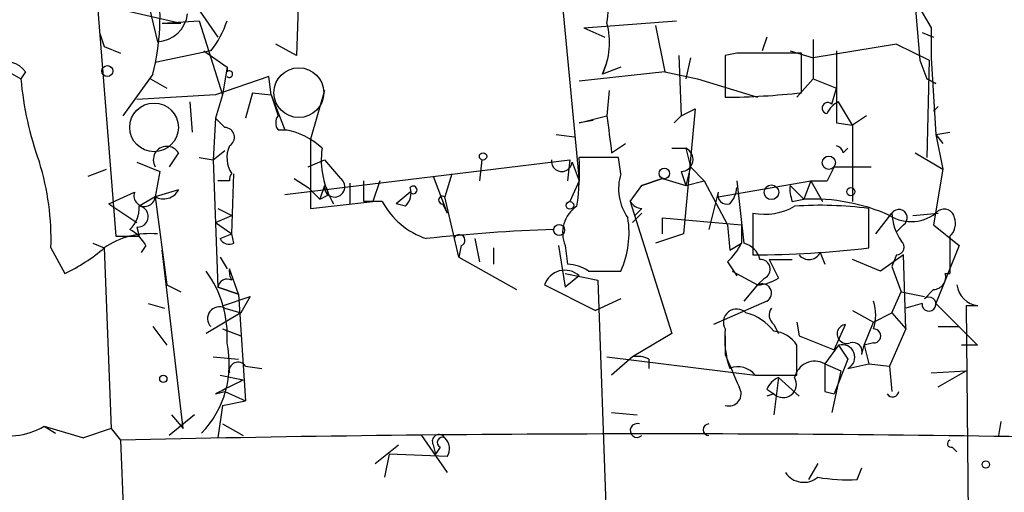
# Model space of a CAD drawing. Extents: x 6 to 19066, y -14714 to 4154.
# Drawn here: x 595 to 631, y 4062 to 4079 of the extents above; entities that cross this region are included whole.
import ezdxf

# ---------------------------------------------------------------- set-up
doc = ezdxf.new("R2010")
doc.units = 0
doc.header["$MEASUREMENT"] = 0
doc.layers.add('MAIN', color=5, linetype='CONTINUOUS')

msp = doc.modelspace()

# ---------------------------------------------------------------- linework, layer by layer
at = {"layer": 'MAIN'}
for p, q in [((597.2387, 4085.3021), (598.3393, 4071.5015)), ((627.38, 4082.0848), (627.7187, 4077.9361)), ((599.1013, 4081.7461), (599.8633, 4078.6135)), ((605.028, 4080.7301), (604.9433, 4078.1055)), ((601.3027, 4079.8835), (602.0647, 4078.7828)), ((614.68, 4079.7988), (615.2727, 4073.5335)), ((627.634, 4079.9681), (628.142, 4079.1215)), ((598.8473, 4079.7141), (600.71, 4079.2908)), ((600.0327, 4079.2908), (601.3873, 4079.3755)), ((600.0327, 4079.2908), (600.71, 4079.2908)), ((601.3873, 4079.3755), (602.234, 4076.6661)), ((615.442, 4079.1215), (618.8287, 4079.3755)), ((615.442, 4079.1215), (616.204, 4078.7828)), ((618.0667, 4079.2061), (618.4053, 4077.5128)), ((628.142, 4079.1215), (628.142, 4078.0208)), ((597.7467, 4078.9521), (597.916, 4078.4441)), ((622.1307, 4078.7828), (621.9613, 4078.2748)), ((627.8033, 4078.9521), (628.2267, 4078.7828)), ((597.916, 4078.4441), (598.5087, 4078.1901)), ((604.9433, 4078.1055), (604.1813, 4078.5288)), ((623.824, 4078.6981), (623.824, 4077.2588)), ((626.872, 4078.5288), (623.824, 4078.0208)), ((626.872, 4078.5288), (628.0573, 4077.9361)), ((601.8107, 4078.2748), (599.7787, 4077.8515)), ((601.5567, 4078.2748), (602.4033, 4077.6821)), ((618.9133, 4078.1055), (618.998, 4075.9041)), ((619.3367, 4078.0208), (619.1673, 4077.2588)), ((621.03, 4078.1901), (620.6067, 4078.1055)), ((620.6067, 4078.1055), (620.6067, 4076.5815)), ((622.9773, 4078.2748), (623.824, 4078.0208)), ((623.4007, 4076.7508), (623.4007, 4078.1901)), ((624.6707, 4078.2748), (624.6707, 4075.6501)), ((628.142, 4078.0208), (628.3113, 4075.2268)), ((602.4033, 4077.6821), (602.234, 4076.6661)), ((602.4033, 4077.6821), (602.4033, 4077.5128)), ((616.1193, 4077.4281), (616.2887, 4077.8515)), ((616.7967, 4077.6821), (616.1193, 4077.4281)), ((627.7187, 4077.9361), (627.9727, 4077.2588)), ((628.0573, 4077.9361), (627.9727, 4074.3801)), ((594.2753, 4077.5975), (594.868, 4077.2588)), ((595.0373, 4077.5128), (594.868, 4077.2588)), ((599.694, 4077.4281), (598.5933, 4075.9041)), ((603.9273, 4077.3435), (601.98, 4076.6661)), ((604.012, 4076.6661), (603.9273, 4077.3435)), ((618.4053, 4077.5128), (615.2727, 4077.1741)), ((618.4053, 4077.5128), (619.5907, 4077.2588)), ((599.6093, 4077.2588), (600.202, 4076.9201)), ((619.5907, 4077.2588), (621.792, 4076.5815)), ((623.824, 4077.2588), (623.2313, 4076.5815)), ((623.824, 4077.2588), (624.6707, 4076.9201)), ((624.5013, 4076.3275), (624.6707, 4076.9201)), ((627.9727, 4077.2588), (628.3113, 4077.0895)), ((628.3113, 4077.0895), (627.9727, 4077.2588)), ((601.98, 4076.6661), (599.1013, 4076.4968)), ((602.234, 4076.6661), (601.98, 4075.8195)), ((603.3347, 4076.7508), (603.0807, 4075.8195)), ((603.3347, 4076.7508), (604.012, 4076.6661)), ((604.012, 4076.6661), (604.266, 4075.9041)), ((604.012, 4076.6661), (604.52, 4075.3961)), ((605.9593, 4076.8355), (605.4513, 4075.0575)), ((616.3733, 4076.8355), (616.2887, 4075.9041)), ((601.0487, 4076.4121), (601.1333, 4075.3115)), ((625.2633, 4075.5655), (624.7553, 4076.4121)), ((628.2267, 4076.0735), (628.396, 4076.2428)), ((615.2727, 4075.6501), (616.2887, 4075.9041)), ((618.744, 4075.6501), (618.998, 4075.9041)), ((618.998, 4075.9041), (619.506, 4076.1581)), ((619.506, 4076.1581), (619.0827, 4071.5861)), ((625.7713, 4075.9041), (625.2633, 4075.5655)), ((601.98, 4075.8195), (601.8953, 4074.2955)), ((601.98, 4075.8195), (602.3187, 4075.4808)), ((615.7807, 4075.7348), (615.2727, 4075.6501)), ((624.6707, 4075.6501), (625.2633, 4075.5655)), ((625.2633, 4075.5655), (625.2633, 4072.7715)), ((604.266, 4075.3961), (604.6047, 4075.3961)), ((614.426, 4075.2268), (615.1033, 4075.1421)), ((628.3113, 4075.2268), (628.8193, 4075.3115)), ((628.3113, 4075.2268), (628.5653, 4074.8881)), ((628.3113, 4075.2268), (628.5653, 4073.9568)), ((605.4513, 4075.0575), (605.4513, 4072.5175)), ((616.458, 4074.5495), (616.966, 4074.8881)), ((600.6253, 4074.5495), (600.2867, 4074.0415)), ((601.8953, 4074.2955), (602.3187, 4074.6341)), ((618.6593, 4074.7188), (619.1673, 4074.7188)), ((619.1673, 4074.7188), (619.3367, 4074.0415)), ((624.9247, 4074.5495), (625.094, 4074.7188)), ((627.5493, 4074.5495), (628.5653, 4073.9568)), ((599.1013, 4074.2108), (599.948, 4073.8721)), ((601.3873, 4074.3801), (601.8953, 4074.2955)), ((601.8953, 4074.2955), (602.0647, 4069.6388)), ((604.52, 4073.0255), (614.934, 4074.2955)), ((605.3667, 4074.0415), (605.9593, 4074.2955)), ((605.9593, 4074.2955), (606.552, 4073.6181)), ((611.7167, 4074.2955), (611.632, 4073.5335)), ((614.934, 4074.2955), (614.8493, 4073.5335)), ((615.0187, 4074.2108), (615.2727, 4073.5335)), ((616.712, 4074.3801), (615.2727, 4074.3801)), ((616.7967, 4073.7875), (616.712, 4074.3801)), ((619.3367, 4074.0415), (619.1673, 4073.3641)), ((619.3367, 4074.0415), (619.8447, 4073.5335)), ((624.586, 4074.0415), (624.332, 4073.5335)), ((624.586, 4074.0415), (625.9407, 4074.0415)), ((597.3233, 4073.7028), (598.0007, 4073.9568)), ((599.948, 4073.8721), (599.7787, 4072.9408)), ((602.5727, 4071.5861), (602.6573, 4073.7875)), ((609.9387, 4073.7028), (610.4467, 4072.3481)), ((610.616, 4073.7875), (610.362, 4072.9408)), ((618.998, 4073.8721), (619.1673, 4073.3641)), ((628.5653, 4073.9568), (628.2267, 4071.9248)), ((602.488, 4073.5335), (602.0647, 4073.5335)), ((604.8587, 4073.6181), (605.3667, 4073.2795)), ((605.9593, 4073.3641), (605.79, 4072.8561)), ((606.8907, 4073.4488), (606.8907, 4072.6868)), ((607.3987, 4072.7715), (607.3987, 4073.5335)), ((607.9913, 4073.5335), (607.7373, 4072.7715)), ((615.2727, 4073.5335), (614.934, 4072.7715)), ((617.1353, 4072.7715), (617.5587, 4073.3641)), ((618.3207, 4073.6181), (617.5587, 4073.3641)), ((617.5587, 4073.3641), (618.3207, 4073.6181)), ((618.3207, 4073.6181), (619.1673, 4073.3641)), ((619.1673, 4073.3641), (619.8447, 4073.5335)), ((619.8447, 4073.5335), (620.6913, 4071.9248)), ((620.3527, 4072.9408), (623.7393, 4073.5335)), ((621.03, 4073.5335), (621.284, 4071.2475)), ((622.9773, 4073.3641), (623.4853, 4072.8561)), ((623.7393, 4073.5335), (623.4853, 4072.8561)), ((623.7393, 4073.5335), (624.332, 4073.5335)), ((623.7393, 4073.5335), (624.1627, 4072.7715)), ((598.0853, 4072.6868), (599.0167, 4073.1101)), ((600.6253, 4073.1948), (599.7787, 4072.9408)), ((605.3667, 4073.2795), (605.79, 4072.8561)), ((606.1287, 4073.0255), (606.044, 4073.2795)), ((609.092, 4073.1101), (608.584, 4072.6868)), ((620.3527, 4073.1101), (620.014, 4071.7555)), ((598.0853, 4072.6868), (599.1013, 4072.0095)), ((599.7787, 4072.9408), (599.186, 4072.6021)), ((599.7787, 4072.9408), (600.202, 4069.7235)), ((605.4513, 4072.5175), (607.7373, 4072.7715)), ((608.9227, 4072.6021), (608.584, 4072.6868)), ((610.2773, 4072.6868), (610.4467, 4072.3481)), ((610.87, 4070.7395), (610.362, 4072.9408)), ((617.1353, 4072.7715), (618.6593, 4067.9455)), ((623.062, 4072.7715), (623.4853, 4072.8561)), ((601.98, 4072.0095), (602.5727, 4072.2635)), ((602.0647, 4072.5175), (602.5727, 4072.2635)), ((602.0647, 4072.5175), (602.5727, 4072.2635)), ((617.5587, 4072.3481), (617.22, 4072.0095)), ((617.5587, 4072.5175), (617.3047, 4072.2635)), ((621.6227, 4072.3481), (621.6227, 4070.8241)), ((625.856, 4071.0781), (625.856, 4072.5175)), ((626.11, 4071.5861), (626.7027, 4072.3481)), ((627.4647, 4072.2635), (628.396, 4072.3481)), ((601.98, 4072.0095), (602.5727, 4071.5861)), ((618.3207, 4071.5861), (618.3207, 4072.1788)), ((618.3207, 4072.1788), (621.1993, 4071.9248)), ((620.6913, 4071.9248), (620.776, 4070.9935)), ((621.1993, 4071.9248), (621.1993, 4071.2475)), ((627.126, 4071.9248), (626.872, 4071.6708)), ((628.2267, 4071.9248), (629.158, 4071.1628)), ((599.1013, 4071.8401), (599.186, 4071.5015)), ((602.1493, 4071.4168), (602.5727, 4071.5861)), ((602.6573, 4071.2475), (602.5727, 4071.5861)), ((619.0827, 4071.5861), (618.0667, 4071.2475)), ((597.4927, 4071.2475), (597.916, 4071.0781)), ((598.3393, 4071.5015), (599.186, 4071.5015)), ((599.44, 4071.1628), (599.2707, 4070.9088)), ((610.9547, 4071.1628), (610.87, 4070.7395)), ((611.4627, 4071.4168), (611.632, 4070.5701)), ((614.5107, 4071.1628), (614.7647, 4069.6388)), ((614.7647, 4071.1628), (614.8493, 4070.4855)), ((620.776, 4070.9935), (621.1993, 4071.2475)), ((629.158, 4071.1628), (628.3113, 4069.0461)), ((628.8193, 4071.5015), (628.8193, 4070.1468)), ((595.9687, 4071.0781), (596.4767, 4070.1468)), ((597.916, 4071.0781), (598.17, 4064.4741)), ((600.7947, 4064.4741), (600.0327, 4070.9935)), ((612.14, 4071.0781), (612.14, 4070.4855)), ((624.078, 4070.9088), (624.2473, 4070.4855)), ((627.126, 4070.8241), (626.2793, 4070.2315)), ((626.872, 4070.8241), (626.7027, 4070.4008)), ((627.2107, 4068.1148), (627.126, 4070.8241)), ((602.1493, 4070.7395), (602.4033, 4070.3161)), ((610.87, 4070.7395), (612.9867, 4069.5541)), ((620.6913, 4070.5701), (621.03, 4070.0621)), ((622.2153, 4070.6548), (623.062, 4070.6548)), ((622.2153, 4070.6548), (622.554, 4069.9775)), ((626.2793, 4070.2315), (625.2633, 4070.6548)), ((602.8267, 4069.3848), (602.488, 4070.3161)), ((614.7647, 4070.1468), (615.95, 4069.8928)), ((615.6113, 4070.2315), (616.7967, 4070.2315)), ((620.8607, 4070.2315), (621.792, 4069.7235)), ((626.7027, 4070.4008), (627.0413, 4069.4695)), ((600.202, 4069.7235), (600.71, 4069.4695)), ((614.0027, 4069.7235), (615.8653, 4068.7921)), ((615.2727, 4070.0621), (614.7647, 4069.6388)), ((615.95, 4069.8928), (616.3733, 4058.2088)), ((621.792, 4069.7235), (621.284, 4069.1308)), ((622.046, 4069.9775), (621.792, 4069.7235)), ((602.0647, 4069.6388), (602.8267, 4069.3848)), ((602.8267, 4069.3848), (602.0647, 4069.6388)), ((602.8267, 4069.3848), (603.0807, 4065.4901)), ((626.7027, 4068.7075), (627.0413, 4069.4695)), ((627.0413, 4069.4695), (627.888, 4069.3001)), ((627.0413, 4069.4695), (627.888, 4069.3001)), ((628.2267, 4069.5541), (627.888, 4069.2155)), ((599.5247, 4069.0461), (600.1173, 4068.8768)), ((602.234, 4068.9615), (603.25, 4069.3001)), ((603.25, 4069.3001), (602.9113, 4068.7075)), ((616.7967, 4069.2155), (615.8653, 4068.7921)), ((622.1307, 4069.1308), (620.1833, 4068.2841)), ((627.8033, 4069.0461), (627.2107, 4068.8768)), ((628.3113, 4069.0461), (629.8353, 4067.5221)), ((602.9113, 4068.7075), (601.6413, 4067.9455)), ((602.3187, 4068.8768), (602.9113, 4068.7075)), ((625.2633, 4068.7921), (626.0253, 4068.3688)), ((626.0253, 4068.3688), (626.7027, 4068.7075)), ((626.7027, 4068.7075), (627.2107, 4068.1148)), ((629.8353, 4068.9615), (629.412, 4068.9615)), ((629.412, 4068.9615), (629.4967, 4060.8335)), ((622.3847, 4068.2841), (622.554, 4067.9455)), ((623.2313, 4068.3688), (623.316, 4067.8608)), ((624.586, 4067.3528), (625.0093, 4068.2841)), ((625.6867, 4067.5221), (626.0253, 4068.3688)), ((599.694, 4068.1995), (600.202, 4067.5221)), ((602.234, 4068.1148), (602.9113, 4067.8608)), ((618.6593, 4067.9455), (617.22, 4067.0988)), ((627.2107, 4068.1148), (626.618, 4066.7601)), ((628.396, 4068.1995), (629.158, 4068.1995)), ((620.6067, 4067.8608), (620.6067, 4067.1835)), ((623.316, 4067.8608), (624.586, 4067.3528)), ((626.0253, 4067.6068), (625.6867, 4067.5221)), ((623.2313, 4066.4215), (623.2313, 4067.5221)), ((624.7553, 4067.5221), (624.2473, 4066.8448)), ((624.7553, 4067.5221), (625.094, 4067.0141)), ((625.602, 4067.1835), (625.6867, 4067.5221)), ((625.6867, 4067.5221), (625.856, 4066.8448)), ((629.8353, 4067.5221), (629.2427, 4067.5221)), ((601.8953, 4067.0988), (602.8267, 4067.0141)), ((616.2887, 4067.0988), (621.7073, 4066.4215)), ((617.22, 4067.0988), (616.458, 4066.4215)), ((617.8127, 4067.0141), (617.8127, 4066.6755)), ((624.2473, 4066.8448), (624.84, 4066.5908)), ((625.094, 4067.0141), (624.586, 4065.7441)), ((625.094, 4066.6755), (625.856, 4066.8448)), ((625.856, 4066.8448), (626.618, 4066.7601)), ((603.0807, 4066.7601), (603.6733, 4066.6755)), ((624.84, 4066.5908), (624.5013, 4065.0668)), ((626.618, 4066.7601), (626.7027, 4065.8288)), ((628.142, 4066.5061), (629.412, 4066.5908)), ((628.396, 4065.9981), (629.412, 4066.5908)), ((602.1493, 4066.4215), (602.996, 4066.2521)), ((621.7073, 4066.4215), (623.2313, 4066.4215)), ((622.554, 4066.3368), (622.3847, 4064.9821)), ((622.554, 4066.3368), (623.316, 4065.6595)), ((601.98, 4065.7441), (602.3187, 4065.8288)), ((602.3187, 4065.8288), (603.0807, 4065.4901)), ((622.1307, 4065.9135), (622.3847, 4065.7441)), ((624.2473, 4065.8288), (624.586, 4065.7441)), ((602.234, 4065.3208), (603.0807, 4065.4901)), ((622.3847, 4065.7441), (622.1307, 4065.6595)), ((602.234, 4065.3208), (602.0647, 4064.1355)), ((616.458, 4065.0668), (617.3893, 4064.9821)), ((601.218, 4064.9821), (600.2867, 4064.2201)), ((600.3713, 4064.9821), (600.7947, 4064.4741)), ((630.682, 4064.7281), (630.5973, 4064.2201)), ((595.7147, 4064.5588), (597.154, 4064.1355)), ((595.7147, 4064.5588), (596.138, 4064.3048)), ((598.17, 4064.4741), (597.154, 4064.1355)), ((598.17, 4064.4741), (598.5087, 4064.0508)), ((602.234, 4064.6435), (602.996, 4064.2201)), ((598.5087, 4064.0508), (599.6093, 4035.8568)), ((609.5153, 4064.2201), (610.4467, 4062.8655)), ((607.822, 4063.2041), (608.6687, 4063.8815)), ((609.9387, 4063.8815), (610.0233, 4063.5428)), ((610.1927, 4063.7968), (610.0233, 4063.5428)), ((628.904, 4063.7968), (629.0733, 4063.6275)), ((608.33, 4063.5428), (608.1607, 4062.6961)), ((610.4467, 4063.4581), (608.33, 4063.5428)), ((623.9933, 4063.2041), (623.6547, 4062.6115)), ((625.4327, 4062.6115), (625.602, 4063.0348))]:
    msp.add_line(p, q, dxfattribs=at)
for centre, radius in [((598.0288, 4077.5411), 0.1995), ((611.7589, 4074.4225), 0.1338), ((624.3954, 4074.1897), 0.2413), ((618.3841, 4073.7981), 0.1907), ((622.3, 4073.1102), 0.2677), ((625.1998, 4073.1314), 0.1496), ((614.934, 4072.6304), 0.1411), ((614.5409, 4071.7313), 0.201), ((600.075, 4066.2945), 0.1338), ((630.1316, 4063.1619), 0.1338)]:
    msp.add_circle(centre, radius, dxfattribs=at)
at = {"layer": 'MAIN', "color": 5}
for centre, radius in [((605.0279, 4076.7508), 0.9103), ((599.7363, 4075.4808), 0.8904)]:
    msp.add_circle(centre, radius, dxfattribs=at)
at = {"layer": 'MAIN'}
for centre, radius, start, end in [((604.6875, 4080.8145), 11.7008, 352.51761, 2.905), ((591.148, 4079.5529), 8.8062, 346.03761, 8.23868), ((599.8134, 4079.7718), 1.1594, 272.4668, 352.94977), ((599.1349, 4080.4253), 3.4329, 321.21169, 342.19314), ((613.7064, 4078.5866), 2.6766, 334.35305, 15.2538), ((622.2153, 3485.5406), 592.6507, 89.8853988, 90.1145915), ((594.3451, 4077.0249), 0.8469, 35.17825, 118.83184), ((602.488, 4077.4281), 0.1198, 224.96616, 135), ((606.9157, 4078.3367), 12.0958, 185.1126, 199.94397), ((620.4045, 4103.0581), 26.4774, 270.43756, 276.49755), ((624.3562, 4076.1884), 0.2011, 43.79056, 263.08706), ((625.0514, 4075.6927), 0.778, 112.37172, 157.62828), ((604.6045, 4075.6501), 0.4232, 143.11656, 216.88344), ((955.02, 4117.5514), 341.282, 187.009386, 187.238571), ((602.3122, 4075.1194), 0.3615, 299.09617, 88.96961), ((604.0969, 4072.8563), 2.5748, 46.33288, 80.54207), ((600.202, 4074.2955), 0.4937, 30.96575, 210.96575), ((603.4824, 4074.3749), 1.0828, 156.6833, 212.85063), ((624.6282, 4074.507), 0.2995, 8.15715, 81.84285), ((608.9299, 4074.2952), 3.0844, 172.10633, 211.42983), ((618.9919, 4074.3136), 0.4415, 270.79158, 66.59353), ((586.415, 4071.3818), 9.5585, 358.17925, 17.21546), ((614.6377, 4074.2531), 0.3834, 173.64991, 353.66476), ((606.3424, 4073.9145), 8.9424, 351.56073, 2.98453), ((602.8269, 4073.5616), 0.3401, 138.37346, 184.73986), ((618.5323, 4073.2371), 1.8208, 162.40494, 215.53804), ((606.3318, 4073.3133), 0.376, 172.23415, 54.15411), ((609.2049, 4073.1948), 0.1411, 216.87802, 143.12198), ((624.2058, 4073.2373), 1.235, 174.10707, 202.15807), ((599.3893, 4072.9876), 0.3922, 161.80064, 353.14678), ((600.0751, 4073.4909), 0.6249, 241.68372, 331.71229), ((563.5993, 4157.6358), 94.6977, 296.457279, 296.686407), ((608.4993, 4073.0678), 0.6294, 312.27614, 19.65566), ((610.2774, 4072.8279), 0.1411, 53.15447, 269.95939), ((620.6772, 4073.0113), 0.3392, 163.06616, 286.93384), ((620.0731, 4073.3388), 0.9587, 317.15144, 356.45386), ((598.2005, 4072.5053), 0.9902, 310.78204, 5.60984), ((599.1437, 4072.2211), 0.3833, 263.64991, 83.66476), ((607.7373, 3903.4716), 169.3002, 89.885375, 90.114591), ((610.5799, 4074.1123), 2.8403, 208.16837, 251.6282), ((615.8399, 4071.6285), 1.1717, 123.80535, 203.41882), ((617.6008, 4073.0676), 0.5517, 212.46004, 265.6236), ((622.0458, 4074.5084), 2.2014, 258.91875, 300.0067), ((624.0786, 4059.0202), 13.6138, 82.49814, 93.9251), ((623.8016, 4065.9517), 6.9116, 65.953, 92.62296), ((627.3982, 4073.491), 1.4545, 237.55993, 313.31728), ((626.9567, 4072.1788), 0.3053, 303.68486, 146.31514), ((628.5231, 4072.3904), 1.8209, 181.33112, 215.53439), ((628.6077, 4072.1082), 0.3875, 10.49794, 123.11188), ((613.6782, 4071.6285), 3.4171, 335.86897, 9.26743), ((628.3958, 4071.9672), 0.6295, 312.28287, 19.64097), ((599.5806, 4068.6834), 2.9164, 84.43739, 124.80387), ((598.1279, 4070.4434), 1.4964, 28.73514, 61.26486), ((616.7794, 4006.056), 65.7447, 92.125264, 96.195014), ((610.8954, 4071.3575), 0.2035, 286.93922, 163.06078), ((602.4879, 4071.5861), 0.3786, 206.56505, 296.57859), ((619.2551, 4072.1764), 2.1547, 311.80004, 334.46246), ((621.1144, 4070.4852), 0.7809, 12.54313, 77.45687), ((626.866, 4071.1083), 0.2843, 271.20944, 51.9288), ((593.8016, 4075.859), 6.3076, 295.09432, 310.71499), ((621.5662, 4107.1699), 36.3458, 270.08907, 276.77826), ((623.6712, 4071.0983), 0.4487, 217.66669, 335.02244), ((614.7644, 4068.9609), 1.527, 56.31514, 86.81268), ((621.8998, 4070.3008), 0.3548, 294.33303, 93.7335), ((598.388, 4067.8641), 4.0235, 356.33351, 36.04308), ((603.1653, 4070.2315), 0.6826, 172.88019, 209.75009), ((614.7496, 4069.473), 0.7878, 48.39605, 161.45925), ((628.2013, 4070.0197), 0.4664, 273.12258, 15.81545), ((628.7347, 4070.6144), 0.4752, 259.7329, 280.25524), ((602.4034, 4069.5964), 0.3413, 60.26553, 172.86457), ((621.708, 4071.2456), 1.5244, 273.15877, 303.70883), ((621.9613, 4069.4272), 0.3413, 299.74904, 119.7428), ((629.9623, 4069.8505), 0.898, 188.1301, 261.8699), ((624.5442, 4068.6228), 1.5658, 341.06863, 18.93137), ((628.0573, 4069.025), 0.2549, 175.25129, 131.62794), ((602.1211, 4068.4958), 0.4291, 62.58716, 223.66866), ((621.03, 4068.3567), 0.4876, 46.00538, 209.74634), ((620.8599, 4066.8437), 1.932, 37.88539, 74.73084), ((622.6387, 4068.6228), 0.4234, 143.13281, 233.13281), ((625.0517, 4067.9349), 0.3518, 96.92299, 291.16028), ((623.9273, 4067.7758), 3.3379, 174.17087, 199.24703), ((622.3004, 4066.9302), 1.1031, 32.44968, 85.61723), ((626.0394, 4067.8608), 0.2544, 266.82267, 93.17733), ((598.8572, 4066.8246), 3.6313, 316.05996, 12.43913), ((625.2774, 4067.2822), 0.3393, 343.08724, 106.91276), ((624.8879, 4067.0841), 0.4576, 296.76662, 106.84315), ((602.8097, 4066.5739), 0.3288, 34.49237, 191.90122), ((617.3895, 4066.1685), 0.9456, 63.41327, 100.32598), ((917.2105, 4193.5906), 322.4168, 203.082814, 203.311997), ((623.8862, 4066.1809), 0.7558, 61.45791, 168.09533), ((878.2471, 4066.3368), 254.0003, 179.885409, 180.114592), ((621.0723, 4065.9276), 0.8045, 37.87561, 111.61228), ((729.4879, 3811.9983), 283.981, 116.45046, 116.679643), ((622.8501, 4065.6174), 0.778, 112.37172, 157.62828), ((622.7234, 4066.0949), 0.4876, 226.00538, 29.74634), ((620.7411, 4065.7491), 0.449, 252.57821, 33.68299), ((626.7298, 4065.8623), 0.2294, 211.02803, 351.6014), ((594.3547, 4066.9457), 2.7472, 254.01135, 299.67348), ((617.3894, 4064.4064), 0.2517, 70.36302, 312.26297), ((620.014, 4064.4318), 0.2117, 90, 270), ((618.1376, 3224.8487), 839.4316, 88.9356726, 91.3399014), ((610.1504, 4064.0085), 0.2468, 30.97172, 210.95978), ((610.2774, 4063.9662), 0.1893, 63.44849, 243.43495), ((610.009, 4063.7474), 0.5246, 326.53709, 47.71162), ((628.8617, 4063.9238), 0.1339, 108.46201, 288.42141), ((623.4776, 4063.3195), 0.809, 214.13793, 309.59884), ((625.0933, 4069.1251), 6.5224, 260.29073, 272.98278)]:
    msp.add_arc(centre, radius, start, end, dxfattribs=at)

doc.saveas('drawing.dxf')
